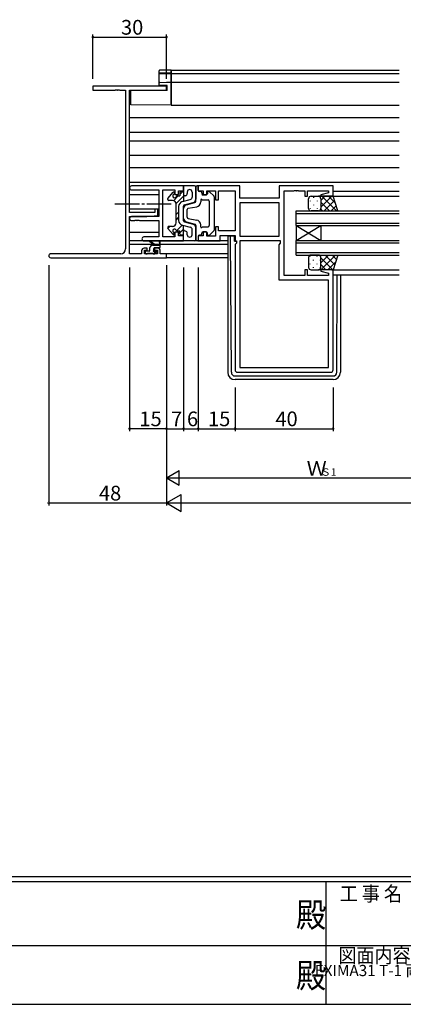
# Model space of a CAD drawing. Extents: x 0 to 1133, y 0 to 806.
# Drawn here: x 429 to 586, y 0 to 402 of the extents above; entities that cross this region are included whole.
import ezdxf
from ezdxf.enums import TextEntityAlignment as Align

# ---------------------------------------------------------------- set-up
doc = ezdxf.new("R2010")
doc.units = 0
doc.linetypes.add('YCENTER_1', pattern=[13, 10, -1, 1, -1])
for name, color, linetype in [('USER1', 3, 'CONTINUOUS'), ('YKK_11', 7, 'CONTINUOUS'), ('YKK_12', 2, 'CONTINUOUS'), ('YKK_13', 4, 'CONTINUOUS'), ('YKK_D', 6, 'CONTINUOUS'), ('YKK_ZWAK', 7, 'CONTINUOUS')]:
    doc.layers.add(name, color=color, linetype=linetype)
doc.styles.get("Standard").update_dxf_attribs({"font": 'ROMANS.SHX', "bigfont": 'EXTFONT.SHX'})
doc.styles.add('YKK_OSSTYLE1', font='romans.shx', dxfattribs={"width": 0.9, "bigfont": 'EXTFONT.SHX'})

# ---------------------------------------------------------------- blocks, each defined once
blk = doc.blocks.new('A201')
at = {"layer": 'YKK_ZWAK', "color": 254, "linetype": 'Continuous'}
for p, q in [((571, 35), (21, 35)), ((544, 34), (21, 34)), ((296, 34), (296, 9)), ((21, 9), (544, 9))]:
    blk.add_line(p, q, dxfattribs=at)
at = {"layer": 'YKK_ZWAK', "color": 131, "linetype": 'Continuous'}
for p, q in [((205, 21), (297, 21)), ((297, 21), (389, 21))]:
    blk.add_line(p, q, dxfattribs=at)
at = {"layer": 'YKK_ZWAK', "color": 131, "linetype": 'Continuous', "style": 'YKK_OSSTYLE1', "width": 0.9}
for s, p in [('工 事 名', (298.87, 30.05)), ('図面内容', (298.58, 17.47))]:
    blk.add_text(s, height=3, dxfattribs=at).set_placement(p)
at = {"layer": 'YKK_ZWAK', "color": 254, "linetype": 'Continuous', "style": 'YKK_OSSTYLE1', "width": 0.9}
for p in [(289.94, 24.75), (289.94, 12.37)]:
    blk.add_text('殿', height=5, dxfattribs=at).set_placement(p)

msp = doc.modelspace()

# ---------------------------------------------------------------- linework, layer by layer
at = {"layer": 'YKK_11', "color": 0, "linetype": 'ByBlock', "lineweight": -2, "ltscale": 0.5}
for p, q in [((489, 374.48), (459, 374.48)), ((459, 374.48), (459, 372.85)), ((489, 372.85), (489, 374.48)), ((459, 372.85), (468.05, 372.85)), ((468.05, 372.85), (468.23, 372.97)), ((468.23, 372.97), (468.78, 372.97)), ((468.78, 372.97), (468.96, 372.85)), ((468.96, 372.85), (469.05, 372.85)), ((469.05, 372.85), (469.23, 372.97)), ((469.23, 372.97), (469.78, 372.97)), ((469.78, 372.97), (469.96, 372.85)), ((469.96, 372.85), (472.37, 372.85)), ((472.37, 372.85), (472.37, 308.11)), ((474, 322.98), (474, 372.85)), ((474, 372.85), (489, 372.85)), ((484.3, 322.98), (474, 322.98)), ((474, 306.11), (474, 321.28)), ((474, 321.28), (481, 321.28)), ((481, 321.28), (485.5, 321.67)), ((485.5, 324.28), (484.3, 324.28)), ((484.3, 324.28), (484.3, 322.98)), ((485.5, 321.67), (485.5, 324.28)), ((470.37, 306.11), (441.82, 306.11)), ((478.9, 306.11), (474, 306.11)), ((478.9, 307.38), (478.9, 306.11)), ((481.2, 308.38), (479.9, 308.38)), ((480.1, 306.11), (480.1, 307.58)), ((480.1, 307.58), (481.2, 307.58)), ((485.3, 306.11), (480.1, 306.11)), ((481.2, 307.58), (481.2, 308.38)), ((485.5, 308.38), (484.2, 308.38)), ((484.2, 308.38), (484.2, 307.58)), ((484.2, 307.58), (485.3, 307.58)), ((485.3, 307.58), (485.3, 306.11)), ((486.5, 306.11), (486.5, 307.38)), ((489, 306.11), (486.5, 306.11)), ((489, 304.48), (489, 306.11)), ((441.82, 304.48), (489, 304.48))]:
    msp.add_line(p, q, dxfattribs=at)
at = {"layer": 'YKK_11', "color": 0, "linetype": 'ByBlock', "lineweight": -2}
for p, q in [((496, 333.78), (474.82, 333.78)), ((496, 331.78), (496, 333.78)), ((518.93, 333.78), (502, 333.78)), ((502, 333.78), (502, 331.78)), ((518.93, 328.78), (518.93, 333.78)), ((557, 333.78), (535, 333.78)), ((535, 333.78), (535, 328.78)), ((557, 329.58), (557, 333.78)), ((474.82, 332.15), (485.87, 332.15)), ((485.87, 332.15), (485.87, 321.28)), ((487.5, 313.01), (487.5, 332.15)), ((487.5, 332.15), (492.5, 332.15)), ((492.5, 332.15), (492.5, 330.28)), ((492.5, 330.28), (494, 330.28)), ((494, 330.28), (494, 331.78)), ((494, 331.78), (496, 331.78)), ((502, 331.78), (504, 331.78)), ((504, 331.78), (504, 330.28)), ((504, 330.28), (505.5, 330.28)), ((505.5, 330.28), (505.5, 331.85)), ((505.5, 331.85), (509, 331.85)), ((509, 331.85), (509, 328.08)), ((510.2, 328.08), (510.2, 331.85)), ((510.2, 331.85), (517, 331.85)), ((517, 331.85), (517, 315.51)), ((537, 297.31), (537, 331.85)), ((537, 331.85), (541.05, 331.85)), ((541.05, 331.85), (541.23, 331.97)), ((541.23, 331.97), (541.78, 331.97)), ((541.78, 331.97), (541.96, 331.85)), ((541.96, 331.85), (542.05, 331.85)), ((542.05, 331.85), (542.23, 331.97)), ((542.23, 331.97), (542.78, 331.97)), ((542.78, 331.97), (542.96, 331.85)), ((542.96, 331.85), (545.5, 331.85)), ((545.5, 331.85), (545.5, 329.58)), ((545.5, 329.58), (546.5, 329.58)), ((546.5, 329.58), (546.5, 331.85)), ((546.5, 331.85), (555.07, 331.85)), ((555.07, 330.93), (551.97, 330.1)), ((551.97, 330.1), (552.04, 329.58)), ((552.04, 329.58), (557, 329.58)), ((555.07, 331.85), (555.07, 330.93)), ((509, 328.08), (510.2, 328.08)), ((535, 328.78), (518.93, 328.78)), ((535, 326.85), (518.93, 326.85)), ((518.93, 326.85), (518.93, 313.31)), ((535, 326.85), (518.93, 326.85)), ((535, 313.31), (535, 326.85)), ((485.87, 321.28), (474.82, 321.28)), ((474.82, 319.65), (476.05, 319.65)), ((476.05, 319.65), (476.23, 319.77)), ((476.23, 319.77), (476.78, 319.77)), ((476.78, 319.77), (476.96, 319.65)), ((476.96, 319.65), (477.05, 319.65)), ((477.05, 319.65), (477.23, 319.77)), ((477.23, 319.77), (477.78, 319.77)), ((477.78, 319.77), (477.96, 319.65)), ((477.96, 319.65), (485.87, 319.65)), ((485.87, 319.65), (485.87, 313.01)), ((494, 314.88), (492.5, 314.88)), ((492.5, 314.88), (492.5, 313.01)), ((494, 313.38), (494, 314.88)), ((496, 313.38), (494, 313.38)), ((496, 311.38), (496, 313.38)), ((504, 313.38), (502, 313.38)), ((502, 313.38), (502, 311.38)), ((505.5, 314.88), (504, 314.88)), ((504, 314.88), (504, 313.38)), ((505.5, 313.31), (505.5, 314.88)), ((509, 313.31), (505.5, 313.31)), ((510.2, 317.08), (509, 317.08)), ((509, 317.08), (509, 313.31)), ((510.2, 315.51), (510.2, 317.08)), ((517, 315.51), (510.2, 315.51)), ((510.93, 311.38), (510.93, 313.58)), ((510.93, 313.58), (517, 313.58)), ((517, 313.58), (517, 311.38)), ((518.93, 313.31), (535, 313.31)), ((485.87, 313.01), (479.82, 313.01)), ((479.82, 311.38), (496, 311.38)), ((492.5, 313.01), (487.5, 313.01)), ((502, 311.38), (510.93, 311.38)), ((517, 311.38), (517.53, 311.38)), ((517.53, 310.38), (517, 309.85)), ((517, 309.85), (517, 258.78)), ((517.53, 311.38), (517.53, 310.38)), ((518.93, 311.38), (518.93, 259.71)), ((535.6, 311.38), (518.93, 311.38)), ((518.93, 311.38), (518.93, 259.71)), ((535, 309.78), (535.6, 310.38)), ((535, 295.38), (535, 309.78)), ((535.6, 310.38), (535.6, 311.38)), ((545.5, 297.31), (537, 297.31)), ((546.5, 299.58), (545.5, 299.58)), ((545.5, 299.58), (545.5, 297.31)), ((546.5, 297.31), (546.5, 299.58)), ((555.07, 297.31), (546.5, 297.31)), ((552.04, 299.58), (551.97, 299.06)), ((551.97, 299.06), (555.07, 298.23)), ((557, 299.58), (552.04, 299.58)), ((555.07, 298.23), (555.07, 297.31)), ((557, 258.78), (557, 299.58)), ((555.07, 295.38), (535, 295.38)), ((555.07, 259.71), (555.07, 295.38)), ((518, 257.78), (556, 257.78)), ((518.93, 259.71), (555.07, 259.71))]:
    msp.add_line(p, q, dxfattribs=at)
for centre, radius, start, end in [((474.82, 332.96), 0.815, 90, 270), ((474.82, 320.46), 0.815, 90, 270), ((479.82, 312.19), 0.815, 90, 270), ((518, 258.78), 1, 180, 270), ((556, 258.78), 1, 270, 360)]:
    msp.add_arc(centre, radius, start, end, dxfattribs=at)
at = {"layer": 'YKK_11', "color": 0, "linetype": 'ByBlock', "lineweight": -2, "ltscale": 0.5}
for centre, radius, start, end in [((441.82, 305.29), 0.815, 90, 270), ((470.37, 308.11), 2, 270, 360), ((479.9, 307.38), 1, 90, 180), ((485.5, 307.38), 1, 0, 90)]:
    msp.add_arc(centre, radius, start, end, dxfattribs=at)
at = {"layer": 'YKK_12'}
for p, q in [((491, 380.98), (491, 366.68)), ((491, 380.98), (584, 380.98)), ((491, 379.58), (584, 379.58)), ((491, 376.08), (584, 376.08)), ((491, 366.68), (584, 366.68)), ((474, 361.68), (584, 361.68)), ((474, 355.72), (584, 355.72)), ((474, 352.23), (584, 352.23)), ((474, 346.28), (584, 346.28)), ((474, 341.28), (584, 341.28)), ((474, 335.28), (584, 335.28)), ((474, 330.28), (485.87, 330.28)), ((556.5, 329.58), (584, 329.58)), ((557, 331.58), (584, 331.58)), ((485.87, 324.32), (474, 324.32)), ((542, 317.58), (542, 323.58)), ((542, 323.58), (584, 323.58)), ((542, 322.58), (584, 322.58)), ((542, 318.58), (584, 318.58)), ((542, 317.58), (542, 311.58)), ((542, 317.58), (552, 311.58)), ((542, 311.58), (552, 317.58)), ((542, 317.58), (584, 317.58)), ((552, 317.58), (552, 311.58)), ((474, 314.88), (485.87, 314.88)), ((483.65, 309.88), (474, 309.88)), ((486.05, 309.88), (484.25, 309.88)), ((514, 309.88), (486.5, 309.88)), ((542, 305.58), (542, 311.58)), ((542, 311.58), (584, 311.58)), ((542, 310.58), (584, 310.58)), ((514, 306.11), (488.7, 306.11)), ((542, 306.58), (584, 306.58)), ((542, 305.58), (584, 305.58)), ((514, 304.48), (488.7, 304.48)), ((556.5, 299.58), (584, 299.58)), ((557, 297.58), (584, 297.58))]:
    msp.add_line(p, q, dxfattribs=at)
at = {"layer": 'YKK_13'}
for p, q in [((486, 380.04), (486, 380.68)), ((486, 379.95), (486, 380.04)), ((486, 375.7), (486, 379.95)), ((486.32, 379.75), (486.3, 379.74)), ((486.3, 379.66), (491, 379.58)), ((488.95, 381.07), (491, 381.11)), ((491, 379.71), (488.95, 379.74)), ((491, 381.11), (491, 380.81)), ((491, 380.01), (491, 380.81)), ((491, 380.01), (491, 379.71)), ((491, 379.58), (491, 379.71)), ((491, 379.58), (491, 379.28)), ((491, 376.38), (491, 379.28)), ((486, 374.74), (486, 375.7)), ((488.98, 374.68), (486, 374.74)), ((486.3, 376), (488.97, 376.04)), ((488.97, 376.04), (491, 376.08)), ((489.3, 374.68), (488.98, 374.68)), ((489.3, 372.68), (489.3, 374.68)), ((491, 376.38), (491, 376.08)), ((491, 376.08), (491, 375.78)), ((491, 367.28), (491, 375.78)), ((489.3, 372.68), (474.5, 372.55)), ((474.5, 367.42), (474.5, 372.55)), ((474.5, 366.82), (474.5, 367.42)), ((491, 366.68), (474.5, 366.82)), ((491, 367.28), (491, 366.68)), ((500.5, 333.78), (496, 333.78)), ((496, 333.78), (496, 327.53)), ((502, 333.78), (501.5, 333.78)), ((502, 331.98), (502, 333.78)), ((489.63, 328.71), (491.78, 331.18)), ((491.98, 327.8), (493.86, 329.68)), ((492.3, 330.98), (492.3, 330.77)), ((492.99, 326.57), (496, 329.58)), ((493.39, 329.68), (494.5, 329.68)), ((494.5, 330.33), (495.69, 331.52)), ((494.5, 330.98), (494.5, 329.68)), ((495.5, 331.48), (495, 331.48)), ((495.97, 331.79), (496, 331.83)), ((496.76, 329.79), (496.38, 329.69)), ((497.5, 331.28), (497.5, 330.76)), ((499.5, 331.28), (499.5, 329.21)), ((501, 333.28), (501, 328.44)), ((501, 327.46), (501, 333.28)), ((503, 331.48), (502.5, 331.48)), ((503.5, 330.98), (503.5, 330.58)), ((505.2, 330.08), (504, 330.08)), ((505.7, 331.08), (505.7, 330.58)), ((508.35, 329.73), (506.55, 331.44)), ((508.5, 329.36), (508.5, 315.79)), ((548, 329.58), (551, 329.58)), ((557, 329.58), (551, 329.58)), ((552, 327.89), (553.7, 329.58)), ((552, 325.06), (556.52, 329.58)), ((552.37, 329.58), (558.37, 323.58)), ((555.2, 329.58), (557.91, 326.87)), ((559, 323.58), (557, 329.58)), ((491.5, 327.88), (490, 327.88)), ((493, 318.78), (493, 326.38)), ((494, 325.46), (494, 319.69)), ((495.5, 327.4), (498.76, 328.24)), ((496, 319.56), (496, 325.59)), ((496.38, 326.08), (499.88, 326.99)), ((497.13, 326.07), (500.63, 326.98)), ((503, 328.08), (503, 327.25)), ((503.6, 328.08), (506, 328.08)), ((506.5, 327.58), (506.5, 317.58)), ((547, 324.58), (547, 328.58)), ((547.67, 327.74), (547.67, 327.54)), ((549.08, 329.16), (549.08, 328.96)), ((549.08, 326.13), (549.08, 325.93)), ((550.5, 327.74), (550.5, 327.54)), ((551.91, 328.99), (551.91, 328.96)), ((551.91, 326.13), (551.91, 325.93)), ((552, 328.58), (552, 324.58)), ((552, 328.58), (552, 324.58)), ((552, 327.12), (555.54, 323.58)), ((553.35, 323.58), (557.59, 327.82)), ((556.18, 323.58), (558.3, 325.7)), ((493, 322.09), (494, 323.09)), ((496, 320.54), (496, 324.62)), ((497.5, 321), (497.5, 324.16)), ((497.91, 324.65), (501.36, 325.28)), ((547.67, 324.71), (547.67, 324.51)), ((551, 323.58), (548, 323.58)), ((550.5, 324.71), (550.5, 324.51)), ((551, 323.58), (559, 323.58)), ((551.97, 324.32), (552.72, 323.58)), ((489.62, 316.46), (490.44, 317.28)), ((491.5, 317.28), (490, 317.28)), ((493, 319.84), (494, 320.84)), ((493.18, 315.53), (495.43, 317.78)), ((495.5, 317.76), (498.76, 316.91)), ((496, 311.38), (496, 317.63)), ((496.38, 319.08), (499.88, 318.17)), ((497.13, 319.09), (500.63, 318.18)), ((497.91, 320.5), (501.36, 319.88)), ((501, 317.69), (501, 311.88)), ((503, 317.08), (503, 317.91)), ((489.63, 316.45), (491.78, 313.98)), ((491.71, 314.06), (492.25, 314.6)), ((492.3, 314.18), (492.3, 314.39)), ((493.39, 315.48), (494.5, 315.48)), ((494.5, 314.61), (496, 316.11)), ((494.5, 314.18), (494.5, 315.48)), ((495.5, 313.68), (495, 313.68)), ((496.76, 315.37), (496.38, 315.46)), ((497.5, 313.88), (497.5, 314.4)), ((499.5, 313.88), (499.5, 315.94)), ((501, 311.88), (501, 316.72)), ((503, 313.68), (502.5, 313.68)), ((503.5, 314.18), (503.5, 314.58)), ((503.6, 317.08), (506, 317.08)), ((505.2, 315.08), (504, 315.08)), ((505.7, 314.08), (505.7, 314.58)), ((508.35, 315.43), (506.55, 313.72)), ((515.2, 313.28), (514.3, 313.28)), ((515.21, 312.28), (515.2, 313.28)), ((515.5, 313.28), (515.2, 313.28)), ((516.8, 313.28), (515.5, 313.28)), ((516.8, 311.28), (516.8, 313.28)), ((514, 311.38), (474, 311.38)), ((484, 309.61), (482.18, 311.01)), ((484.6, 309.61), (482.39, 311.29)), ((483.3, 309.61), (486.5, 309.61)), ((486.2, 310.73), (486.01, 309.61)), ((486.5, 308.91), (486.5, 310.91)), ((500.5, 311.38), (496, 311.38)), ((502, 311.38), (501.5, 311.38)), ((502, 313.18), (502, 311.38)), ((514, 312.98), (514, 312.28)), ((514, 312.28), (514, 257.78)), ((515.49, 257.77), (515.21, 312.28)), ((516.8, 311.28), (517.51, 311.28)), ((480.3, 306.91), (480.3, 306.41)), ((482, 307.21), (480.6, 307.21)), ((480.6, 306.11), (481.1, 306.11)), ((481.3, 306.31), (483.4, 306.31)), ((482.3, 307.51), (482.3, 308.61)), ((483.6, 306.11), (484.2, 306.11)), ((483.76, 306.11), (484.83, 307.18)), ((483.9, 307.67), (483.9, 308.31)), ((484.2, 308.61), (486.2, 308.61)), ((484.7, 307.21), (484.36, 307.21)), ((484.42, 306.2), (484.92, 306.7)), ((486.26, 308.61), (486.5, 308.85)), ((551, 305.58), (548, 305.58)), ((551, 305.58), (559, 305.58)), ((551.85, 305.11), (552.32, 305.58)), ((551.97, 299.58), (557.97, 305.58)), ((552, 302.44), (555.14, 305.58)), ((553.75, 305.58), (557.69, 301.64)), ((556.58, 305.58), (558.4, 303.76)), ((559, 305.58), (557, 299.58)), ((547, 304.58), (547, 300.58)), ((547.67, 304.84), (547.67, 305.04)), ((547.67, 301.81), (547.67, 302.01)), ((549.08, 303.43), (549.08, 303.63)), ((550.5, 304.84), (550.5, 305.04)), ((550.5, 301.81), (550.5, 302.01)), ((551.91, 303.43), (551.91, 303.63)), ((552, 300.58), (552, 304.58)), ((552, 300.58), (552, 304.58)), ((552, 304.5), (556.92, 299.58)), ((552, 301.67), (554.1, 299.58)), ((554.8, 299.58), (558.11, 302.88)), ((548, 299.58), (551, 299.58)), ((549.08, 300.4), (549.08, 300.6)), ((557, 299.58), (551, 299.58)), ((551.24, 299.61), (551.27, 299.58)), ((551.91, 300.4), (551.91, 300.6)), ((558.52, 257.77), (558.68, 297.58)), ((560, 297.58), (560, 257.78)), ((516.99, 256.28), (557.02, 256.28)), ((557, 254.78), (517, 254.78))]:
    msp.add_line(p, q, dxfattribs=at)
at = {"layer": 'YKK_13', "linetype": 'YCENTER_1'}
msp.add_line((491, 326.28), (467.02, 326.28), dxfattribs=at)
at = {"layer": 'YKK_13', "flags": 128}
for points in [[(486.32, 380.99), (486.2, 380.96), (486.07, 380.86), (486, 380.68)], [(486, 379.95), (486.01, 379.9), (486.03, 379.84), (486.05, 379.79), (486.09, 379.75), (486.13, 379.71), (486.19, 379.69), (486.24, 379.67), (486.3, 379.66)], [(488.95, 379.74), (488.47, 379.75), (488.01, 379.76), (487.58, 379.76), (487.19, 379.76), (486.86, 379.76), (486.6, 379.76), (486.42, 379.76), (486.32, 379.75)], [(488.95, 381.07), (488.43, 381.06), (487.93, 381.05), (487.47, 381.04), (487.07, 381.03), (486.74, 381.01), (486.5, 381), (486.35, 380.99)]]:
    msp.add_lwpolyline(points, dxfattribs=at)
at = {"layer": 'YKK_13'}
for centre, radius, start, end in [((486.3, 380.04), 0.3, 180.0043, 269.0045), ((486.3, 375.7), 0.3, 91, 180), ((500.5, 333.28), 0.5, 0, 90), ((501.5, 333.28), 0.5, 90, 180), ((492.3, 329.68), 0.7, 114.6243, 335.3757), ((492, 330.98), 0.3, 0, 138.9359), ((491.8, 330.77), 0.5, 294.6243, 0), ((493.39, 329.18), 0.5, 90, 155.3757), ((495, 330.98), 0.5, 90, 180), ((495.5, 331.98), 0.5, 270, 0), ((496.5, 329.21), 0.5, 104.5742, 180), ((496.5, 330.76), 1, 284.5742, 0), ((498.5, 331.28), 1, 0, 180), ((502.5, 331.98), 0.5, 180, 270), ((503, 330.98), 0.5, 0, 90), ((504, 330.58), 0.5, 180, 270), ((505.2, 330.58), 0.5, 270, 0), ((506.2, 331.08), 0.5, 46.3972, 180), ((508, 329.36), 0.5, 0, 46.3972), ((548, 328.58), 1, 89.9999, 179.9999), ((551, 328.58), 1, 359.9999, 89.9999), ((551, 328.58), 1, 359.9999, 89.9999), ((490, 328.38), 0.5, 138.9359, 270), ((491.5, 326.38), 1.5, 0, 90), ((496, 325.46), 2, 104.5742, 180), ((496.5, 325.59), 0.5, 104.5742, 180), ((497.5, 324.62), 1.5, 104.5742, 180), ((498.5, 329.21), 1, 284.5742, 0), ((499.5, 328.44), 1.5, 284.5742, 0), ((500.5, 327.46), 0.5, 284.5742, 0), ((501, 327.25), 2, 280.3048, 0), ((503.3, 328.08), 0.3, 0, 180), ((506, 327.58), 0.5, 0, 90), ((498, 324.16), 0.5, 100.3048, 180), ((548, 324.58), 1, 179.9999, 269.9999), ((551, 324.58), 1, 269.9999, 359.9999), ((551, 324.58), 1, 269.9999, 359.9999), ((490, 316.78), 0.5, 90, 221.0641), ((491.5, 318.78), 1.5, 270, 0), ((496, 319.69), 2, 180, 255.4258), ((497.5, 320.54), 1.5, 180, 255.4258), ((496.5, 319.56), 0.5, 180, 255.4258), ((498, 321), 0.5, 180, 259.6952), ((499.5, 316.72), 1.5, 0, 75.4258), ((500.5, 317.69), 0.5, 0, 75.4258), ((501, 317.91), 2, 0, 79.6952), ((506, 317.58), 0.5, 270, 0), ((492.3, 315.48), 0.7, 24.6243, 245.3757), ((492, 314.18), 0.3, 221.0641, 0), ((491.8, 314.39), 0.5, 0, 65.3757), ((493.39, 315.98), 0.5, 204.6243, 270), ((495, 314.18), 0.5, 180, 270), ((495.5, 313.18), 0.5, 0, 90), ((496.5, 315.95), 0.5, 180, 255.4258), ((496.5, 314.4), 1, 0, 75.4258), ((498.5, 313.88), 1, 180, 0), ((498.5, 315.94), 1, 0, 75.4258), ((502.5, 313.18), 0.5, 90, 180), ((503.3, 317.08), 0.3, 180, 0), ((503, 314.18), 0.5, 270, 0), ((504, 314.58), 0.5, 90, 180), ((505.2, 314.58), 0.5, 0, 90), ((506.2, 314.08), 0.5, 180, 313.6028), ((508, 315.79), 0.5, 313.6028, 0), ((514.3, 312.98), 0.3, 90, 180), ((482.2, 311.21), 0.2, 24.4171, 264.4171), ((483.3, 308.61), 1, 90, 180), ((486.3, 310.91), 0.2, 360, 240), ((500.5, 311.88), 0.5, 270, 0), ((501.5, 311.88), 0.5, 180, 270), ((480.6, 306.91), 0.3, 90, 180), ((480.6, 306.41), 0.3, 180, 270), ((481.1, 306.31), 0.2, 270, 360), ((482, 307.51), 0.3, 270, 360), ((483.6, 306.31), 0.2, 180, 270), ((483.9, 307.21), 0.25, 123.0557, 326.9443), ((483.6, 307.67), 0.3, 303.0557, 360), ((484.2, 308.31), 0.3, 90, 180), ((484.36, 306.91), 0.3, 90, 146.9443), ((484.2, 306.41), 0.3, 270, 315), ((484.7, 306.91), 0.3, 315, 90), ((486.2, 308.91), 0.3, 270, 360), ((548, 304.58), 1, 90.0001, 180.0001), ((551, 304.58), 1, 0.0001, 90.0001), ((551, 304.58), 1, 0.0001, 90.0001), ((548, 300.58), 1, 180.0001, 270.0001), ((551, 300.58), 1, 270.0001, 0.0001), ((551, 300.58), 1, 270.0001, 0.0001), ((517, 257.78), 3, 180, 270), ((516.99, 257.78), 1.5, 180.4523, 270), ((557, 257.78), 3, 270, 0), ((557.02, 257.78), 1.5, 270, 359.5477)]:
    msp.add_arc(centre, radius, start, end, dxfattribs=at)
at = {"layer": 'YKK_D', "ltscale": 1.5}
for p, q in [((459, 377.48), (459, 395.48)), ((459, 394.48), (489, 394.48)), ((489, 377.48), (489, 395.48)), ((441, 301.48), (441, 203.48)), ((489, 301.48), (489, 203.48)), ((489, 301.48), (489, 203.48)), ((441, 204.48), (489, 204.48)), ((496, 204.48), (962, 204.48))]:
    msp.add_line(p, q, dxfattribs=at)
at = {"layer": 'YKK_D'}
for p, q in [((474, 300.48), (474, 233.78)), ((496, 300.48), (496, 233.78)), ((496, 300.48), (496, 233.78)), ((502, 300.48), (502, 233.78)), ((489, 282.48), (489, 233.78)), ((489, 280.48), (489, 233.78)), ((489, 251.78), (489, 213.78)), ((502, 251.62), (502, 233.78)), ((517, 251.62), (517, 233.78)), ((517, 251.62), (517, 233.78)), ((557, 251.62), (557, 233.78)), ((489, 234.78), (474, 234.78)), ((489, 234.78), (496, 234.78)), ((496, 234.78), (502, 234.78)), ((502, 234.78), (517, 234.78)), ((517, 234.78), (557, 234.78)), ((495, 214.78), (608, 214.78))]:
    msp.add_line(p, q, dxfattribs=at)
at = {"layer": 'YKK_D', "lineweight": -2}
for p, q in [((489, 214.78), (494.2, 217.78)), ((494.2, 211.78), (494.2, 217.78)), ((489, 214.78), (494.2, 211.78)), ((489, 214.78), (499.4, 214.78)), ((489, 204.48), (495.07, 207.98)), ((495.07, 200.98), (495.07, 207.98)), ((489, 204.48), (495.07, 200.98)), ((489, 204.48), (501.13, 204.48))]:
    msp.add_line(p, q, dxfattribs=at)
at = {"layer": 'YKK_D', "linetype": 'ByBlock', "const_width": 0.85}
for points in [[(459.11, 394.48, 1), (458.9, 394.48, 1)], [(488.9, 394.48, 1), (489.11, 394.48, 1)], [(474.11, 234.78, 1), (473.9, 234.78, 1)], [(488.9, 234.78, 1), (489.11, 234.78, 1)], [(489.11, 234.78, 1), (488.9, 234.78, 1)], [(495.9, 234.78, 1), (496.11, 234.78, 1)], [(496.11, 234.78, 1), (495.9, 234.78, 1)], [(501.9, 234.78, 1), (502.11, 234.78, 1)], [(502.11, 234.78, 1), (501.9, 234.78, 1)], [(516.9, 234.78, 1), (517.11, 234.78, 1)], [(517.11, 234.78, 1), (516.9, 234.78, 1)], [(556.9, 234.78, 1), (557.11, 234.78, 1)], [(441.11, 204.48, 1), (440.9, 204.48, 1)]]:
    msp.add_lwpolyline(points, format="xyb", close=True, dxfattribs=at)

# ---------------------------------------------------------------- block references
at = {"layer": 'YKK_ZWAK', "xscale": 1.9999999999896, "yscale": 1.9999999999896, "zscale": 1.9999999999896}
msp.add_blockref('A201', (-38, -18), dxfattribs=at)

# ---------------------------------------------------------------- texts
at = {"layer": 'USER1', "color": 3}
msp.add_text('EXIMA31 T-1 両袖片引き窓【内動ﾀｲﾌﾟ・ﾌﾗｯﾄ下枠仕様･緩衝ｺﾞﾑ付仕様】', height=4.5714, dxfattribs=at).set_placement((649.11, 13.79), align=Align.MIDDLE_CENTER)
at = {"layer": 'YKK_D'}
for s, height, p in [('30', 6, (470.48, 395.48)), ('15', 6, (477.98, 235.78)), ('7', 6, (490.9, 235.78)), ('6', 6, (497.4, 235.78)), ('15', 6, (505.98, 235.78)), ('40', 6, (533.48, 235.78)), ('Ｗ', 6, (546.22, 215.58)), ('Ｓ1', 3, (551.98, 215.58)), ('48', 6, (461.48, 205.48))]:
    msp.add_text(s, height=height, dxfattribs=at).set_placement(p)

doc.saveas('drawing.dxf')
